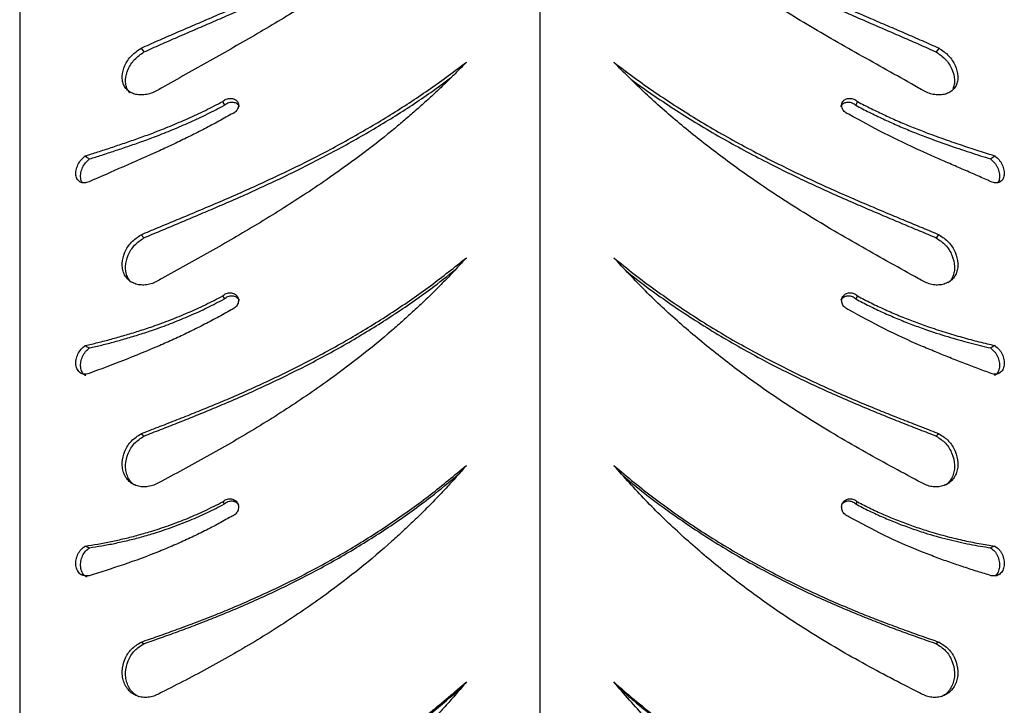
# Model space of a CAD drawing. Units: centimetres. Extents: x -80 to 160, y -6 to 434.
# Drawn here: x 33 to 46, y 314 to 323 of the extents above; entities that cross this region are included whole.
import ezdxf

# ---------------------------------------------------------------- set-up
doc = ezdxf.new("R2010")
doc.units = ezdxf.units.CM
doc.header["$LTSCALE"] = 2.54
doc.layers.get('0').update_dxf_attribs({"true_color": 0xff5454})

# ---------------------------------------------------------------- blocks, each defined once
blk = doc.blocks.new('0522')
at = {"color": 8, "linetype": 'Continuous', "lineweight": 25}
blk.add_line((481.426, 1136.908), (481.426, 1167.435), dxfattribs=at)
at = {"color": 7, "linetype": 'Continuous', "lineweight": 25}
for p, q in [((474.264, 1164.365), (474.264, 1128.462)), ((475.934, 1156.307), (475.974, 1156.255)), ((475.934, 1153.741), (475.974, 1153.698))]:
    blk.add_line(p, q, dxfattribs=at)
at = {"color": 7, "linetype": 'Continuous', "lineweight": 25, "flags": 128}
for points in [[(486.918, 1156.307), (486.899, 1156.281), (486.879, 1156.255)], [(477.058, 1155.573), (477.069, 1155.547), (477.081, 1155.521)], [(485.795, 1155.573), (485.783, 1155.547), (485.772, 1155.521)], [(475.166, 1154.825), (475.195, 1154.804), (475.225, 1154.783)], [(486.918, 1153.741), (486.899, 1153.719), (486.879, 1153.698)], [(477.058, 1152.899), (477.069, 1152.878), (477.081, 1152.858)], [(485.795, 1152.899), (485.783, 1152.878), (485.772, 1152.858)], [(475.166, 1152.215), (475.195, 1152.199), (475.225, 1152.183)], [(487.687, 1152.215), (487.657, 1152.199), (487.628, 1152.183)], [(475.934, 1151.003), (475.954, 1150.987), (475.974, 1150.971)], [(486.918, 1151.003), (486.899, 1150.987), (486.879, 1150.971)], [(477.058, 1150.066), (477.069, 1150.051), (477.081, 1150.037)], [(485.795, 1150.066), (485.783, 1150.051), (485.772, 1150.037)], [(475.166, 1149.458), (475.195, 1149.446), (475.225, 1149.434)], [(487.687, 1149.458), (487.657, 1149.446), (487.628, 1149.434)], [(475.934, 1148.136), (475.954, 1148.125), (475.974, 1148.114)], [(486.918, 1148.136), (486.899, 1148.125), (486.879, 1148.114)]]:
    blk.add_lwpolyline(points, dxfattribs=at)
at = {"color": 7, "linetype": 'Continuous', "lineweight": 25}
for points, knots in [([(475.934, 1156.307), (476.012, 1156.342), (476.167, 1156.411), (476.403, 1156.514), (476.64, 1156.615), (476.879, 1156.718), (477.236, 1156.872), (477.711, 1157.081), (478.292, 1157.354), (478.857, 1157.641), (479.401, 1157.943), (479.924, 1158.26), (480.249, 1158.485), (480.412, 1158.597)], [0, 0, 0, 0, 0.050035, 0.100002, 0.149746, 0.199646, 0.250034, 0.375022, 0.500014, 0.62501, 0.750006, 0.875003, 1, 1, 1, 1]), ([(480.412, 1158.597), (480.366, 1158.553), (480.275, 1158.468), (480.134, 1158.341), (479.991, 1158.215), (479.843, 1158.09), (479.693, 1157.967), (479.542, 1157.846), (479.298, 1157.658), (478.949, 1157.403), (478.541, 1157.126), (478.175, 1156.892), (477.859, 1156.697), (477.537, 1156.507), (477.21, 1156.319), (476.881, 1156.133), (476.55, 1155.948), (476.33, 1155.824), (476.22, 1155.762)], [0, 0, 0, 0, 0.040751, 0.080773, 0.120293, 0.161507, 0.201829, 0.240583, 0.280721, 0.390291, 0.500002, 0.572038, 0.64301, 0.714562, 0.786042, 0.857358, 0.928649, 1, 1, 1, 1]), ([(486.633, 1155.762), (486.505, 1155.834), (486.248, 1155.979), (485.861, 1156.195), (485.478, 1156.412), (485.1, 1156.633), (484.73, 1156.859), (484.307, 1157.129), (483.84, 1157.447), (483.342, 1157.817), (482.871, 1158.2), (482.585, 1158.464), (482.441, 1158.597)], [0, 0, 0, 0, 0.0832065, 0.1662947, 0.2500052, 0.3330647, 0.4161276, 0.5000224, 0.6250159, 0.7500102, 0.8750044, 1, 1, 1, 1]), ([(482.441, 1158.597), (482.535, 1158.532), (482.72, 1158.402), (483.011, 1158.213), (483.308, 1158.031), (483.612, 1157.854), (483.922, 1157.683), (484.24, 1157.517), (484.645, 1157.314), (485.142, 1157.081), (485.617, 1156.872), (485.974, 1156.718), (486.212, 1156.615), (486.449, 1156.514), (486.685, 1156.411), (486.841, 1156.342), (486.918, 1156.307)], [0, 0, 0, 0, 0.072185, 0.143974, 0.216239, 0.286575, 0.357696, 0.429248, 0.500026, 0.625008, 0.749987, 0.800368, 0.850265, 0.899992, 0.949922, 1, 1, 1, 1]), ([(475.974, 1156.255), (476.05, 1156.289), (476.203, 1156.358), (476.435, 1156.459), (476.669, 1156.56), (476.904, 1156.662), (477.258, 1156.815), (477.728, 1157.023), (478.305, 1157.295), (478.867, 1157.58), (479.407, 1157.882), (479.835, 1158.139), (480.071, 1158.3), (480.145, 1158.351)], [0, 0, 0, 0, 0.0531958, 0.1064462, 0.1595627, 0.2129307, 0.2668907, 0.4009759, 0.5353031, 0.6697891, 0.8043793, 0.9390397, 1, 1, 1, 1]), ([(482.744, 1158.323), (482.831, 1158.266), (483.015, 1158.145), (483.302, 1157.969), (483.605, 1157.793), (483.913, 1157.622), (484.229, 1157.457), (484.631, 1157.255), (485.125, 1157.023), (485.595, 1156.815), (485.949, 1156.662), (486.184, 1156.56), (486.417, 1156.459), (486.65, 1156.358), (486.802, 1156.289), (486.879, 1156.255)], [0, 0, 0, 0, 0.071526, 0.150217, 0.226788, 0.304189, 0.382025, 0.45898, 0.594742, 0.730259, 0.784794, 0.838733, 0.892404, 0.946186, 1, 1, 1, 1]), ([(476.22, 1155.762), (476.171, 1155.733), (476.098, 1155.69), (475.994, 1155.666), (475.917, 1155.662), (475.846, 1155.673), (475.784, 1155.699), (475.734, 1155.739), (475.699, 1155.792), (475.678, 1155.854), (475.672, 1155.946), (475.704, 1156.069), (475.795, 1156.211), (475.888, 1156.275), (475.934, 1156.307)], [0, 0, 0, 0, 0.124663, 0.1874243, 0.2500286, 0.3126988, 0.375347, 0.4380031, 0.5006545, 0.5633097, 0.6259642, 0.750658, 0.8752203, 1, 1, 1, 1]), ([(486.918, 1156.307), (486.965, 1156.275), (487.058, 1156.211), (487.148, 1156.069), (487.18, 1155.946), (487.175, 1155.854), (487.154, 1155.792), (487.119, 1155.739), (487.068, 1155.699), (487.006, 1155.673), (486.935, 1155.662), (486.859, 1155.666), (486.755, 1155.69), (486.682, 1155.733), (486.633, 1155.762)], [0, 0, 0, 0, 0.124661, 0.249466, 0.374165, 0.436821, 0.499471, 0.562124, 0.624774, 0.687422, 0.750079, 0.81266, 0.875146, 1, 1, 1, 1]), ([(475.78, 1155.693), (475.767, 1155.71), (475.742, 1155.743), (475.724, 1155.805), (475.718, 1155.896), (475.749, 1156.019), (475.838, 1156.159), (475.929, 1156.223), (475.974, 1156.255)], [0, 0, 0, 0, 0.108899, 0.221135, 0.33353, 0.556959, 0.778952, 1, 1, 1, 1]), ([(486.879, 1156.255), (486.924, 1156.223), (487.015, 1156.16), (487.104, 1156.019), (487.135, 1155.896), (487.13, 1155.805), (487.115, 1155.766), (487.108, 1155.747)], [0, 0, 0, 0, 0.249254, 0.500297, 0.752499, 0.879348, 1, 1, 1, 1]), ([(475.934, 1153.741), (476.012, 1153.773), (476.167, 1153.839), (476.403, 1153.936), (476.64, 1154.035), (476.879, 1154.135), (477.236, 1154.288), (477.711, 1154.5), (478.292, 1154.782), (478.857, 1155.084), (479.401, 1155.407), (479.924, 1155.748), (480.249, 1155.992), (480.412, 1156.114)], [0, 0, 0, 0, 0.050036, 0.100002, 0.149746, 0.199646, 0.250034, 0.375022, 0.500015, 0.62501, 0.750006, 0.875003, 1, 1, 1, 1]), ([(480.412, 1156.114), (480.366, 1156.067), (480.275, 1155.973), (480.134, 1155.836), (479.991, 1155.699), (479.843, 1155.563), (479.693, 1155.43), (479.542, 1155.3), (479.298, 1155.097), (478.949, 1154.825), (478.541, 1154.531), (478.175, 1154.286), (477.859, 1154.083), (477.537, 1153.886), (477.21, 1153.693), (476.881, 1153.505), (476.55, 1153.32), (476.33, 1153.199), (476.22, 1153.138)], [0, 0, 0, 0, 0.040751, 0.080773, 0.120293, 0.161507, 0.201828, 0.240583, 0.280721, 0.39029, 0.500002, 0.572038, 0.64301, 0.714562, 0.786042, 0.857358, 0.928648, 1, 1, 1, 1]), ([(486.633, 1153.138), (486.505, 1153.209), (486.248, 1153.351), (485.861, 1153.567), (485.478, 1153.789), (485.1, 1154.016), (484.73, 1154.251), (484.307, 1154.534), (483.84, 1154.872), (483.342, 1155.269), (482.871, 1155.682), (482.585, 1155.97), (482.441, 1156.114)], [0, 0, 0, 0, 0.083207, 0.166295, 0.250006, 0.333065, 0.416128, 0.500022, 0.625016, 0.75001, 0.875005, 1, 1, 1, 1]), ([(482.441, 1156.114), (482.535, 1156.044), (482.72, 1155.902), (483.011, 1155.698), (483.308, 1155.501), (483.612, 1155.312), (483.922, 1155.129), (484.24, 1154.954), (484.645, 1154.742), (485.142, 1154.5), (485.617, 1154.288), (485.974, 1154.135), (486.212, 1154.035), (486.449, 1153.936), (486.685, 1153.839), (486.841, 1153.773), (486.918, 1153.741)], [0, 0, 0, 0, 0.072185, 0.143974, 0.216238, 0.286575, 0.357695, 0.429248, 0.500025, 0.625007, 0.749986, 0.800368, 0.850264, 0.899992, 0.949922, 1, 1, 1, 1]), ([(475.974, 1153.698), (476.05, 1153.73), (476.203, 1153.795), (476.435, 1153.892), (476.669, 1153.99), (476.904, 1154.09), (477.258, 1154.242), (477.728, 1154.453), (478.305, 1154.734), (478.867, 1155.034), (479.407, 1155.355), (479.857, 1155.647), (480.114, 1155.839), (480.209, 1155.91)], [0, 0, 0, 0, 0.052267, 0.104588, 0.156777, 0.209214, 0.262231, 0.393977, 0.525959, 0.658097, 0.790338, 0.922648, 1, 1, 1, 1]), ([(482.682, 1155.878), (482.694, 1155.868), (482.8, 1155.789), (483.007, 1155.645), (483.302, 1155.449), (483.605, 1155.26), (483.913, 1155.079), (484.229, 1154.904), (484.631, 1154.693), (485.125, 1154.453), (485.595, 1154.242), (485.949, 1154.09), (486.184, 1153.99), (486.417, 1153.892), (486.65, 1153.795), (486.802, 1153.731), (486.879, 1153.698)], [0, 0, 0, 0, 0.010474, 0.087334, 0.164686, 0.239954, 0.316036, 0.392547, 0.468192, 0.601642, 0.734853, 0.788459, 0.841479, 0.894235, 0.947102, 1, 1, 1, 1]), ([(477.058, 1155.573), (477.065, 1155.58), (477.08, 1155.593), (477.108, 1155.606), (477.137, 1155.615), (477.167, 1155.618), (477.195, 1155.615), (477.222, 1155.606), (477.244, 1155.591), (477.261, 1155.572), (477.272, 1155.549), (477.277, 1155.524), (477.274, 1155.497), (477.265, 1155.472), (477.25, 1155.448), (477.229, 1155.427), (477.204, 1155.409), (477.185, 1155.402), (477.176, 1155.398)], [0, 0, 0, 0, 0.062659, 0.12501, 0.187509, 0.250008, 0.312511, 0.375002, 0.437506, 0.499992, 0.562491, 0.624987, 0.687472, 0.749982, 0.812479, 0.874989, 0.937375, 1, 1, 1, 1]), ([(485.677, 1155.398), (485.668, 1155.402), (485.649, 1155.409), (485.624, 1155.427), (485.603, 1155.448), (485.588, 1155.472), (485.579, 1155.497), (485.576, 1155.524), (485.581, 1155.549), (485.592, 1155.572), (485.609, 1155.591), (485.631, 1155.606), (485.657, 1155.615), (485.686, 1155.618), (485.716, 1155.615), (485.745, 1155.606), (485.773, 1155.593), (485.788, 1155.58), (485.795, 1155.573)], [0, 0, 0, 0, 0.062619, 0.12501, 0.187507, 0.25001, 0.312513, 0.375009, 0.437514, 0.500008, 0.562509, 0.624996, 0.687502, 0.749993, 0.812492, 0.874984, 0.937334, 1, 1, 1, 1]), ([(475.166, 1154.825), (475.223, 1154.843), (475.338, 1154.88), (475.521, 1154.939), (475.709, 1155.002), (475.9, 1155.068), (476.11, 1155.145), (476.338, 1155.235), (476.581, 1155.339), (476.822, 1155.45), (476.979, 1155.532), (477.058, 1155.573)], [0, 0, 0, 0, 0.099539, 0.199874, 0.299742, 0.399622, 0.500003, 0.624709, 0.749998, 0.874999, 1, 1, 1, 1]), ([(475.225, 1154.783), (475.281, 1154.801), (475.393, 1154.837), (475.57, 1154.894), (475.753, 1154.955), (475.941, 1155.021), (476.147, 1155.097), (476.371, 1155.186), (476.61, 1155.289), (476.848, 1155.4), (477.003, 1155.481), (477.081, 1155.521)], [0, 0, 0, 0, 0.098197, 0.197605, 0.296916, 0.396557, 0.496973, 0.622044, 0.747996, 0.8739, 1, 1, 1, 1]), ([(477.081, 1155.521), (477.089, 1155.528), (477.103, 1155.541), (477.131, 1155.555), (477.159, 1155.563), (477.189, 1155.566), (477.217, 1155.563), (477.243, 1155.554), (477.265, 1155.539), (477.281, 1155.522), (477.287, 1155.509), (477.289, 1155.503)], [0, 0, 0, 0, 0.114988, 0.229262, 0.343705, 0.45814, 0.572654, 0.687267, 0.802071, 0.916999, 1, 1, 1, 1]), ([(485.564, 1155.503), (485.566, 1155.509), (485.572, 1155.522), (485.588, 1155.539), (485.609, 1155.554), (485.636, 1155.563), (485.664, 1155.566), (485.694, 1155.563), (485.722, 1155.555), (485.749, 1155.541), (485.764, 1155.528), (485.772, 1155.521)], [0, 0, 0, 0, 0.082915, 0.19788, 0.312683, 0.427306, 0.541829, 0.65626, 0.77073, 0.884994, 1, 1, 1, 1]), ([(485.772, 1155.521), (485.834, 1155.489), (485.958, 1155.424), (486.147, 1155.333), (486.339, 1155.247), (486.53, 1155.166), (486.764, 1155.075), (487.037, 1154.976), (487.345, 1154.873), (487.533, 1154.813), (487.628, 1154.783)], [0, 0, 0, 0, 0.100526, 0.201784, 0.302554, 0.403136, 0.503147, 0.670049, 0.835464, 1, 1, 1, 1]), ([(485.795, 1155.573), (485.858, 1155.54), (485.983, 1155.475), (486.175, 1155.383), (486.369, 1155.296), (486.564, 1155.215), (486.775, 1155.133), (487.001, 1155.051), (487.239, 1154.97), (487.47, 1154.894), (487.615, 1154.848), (487.687, 1154.825)], [0, 0, 0, 0, 0.09962, 0.200085, 0.300212, 0.400314, 0.500049, 0.625432, 0.750037, 0.875023, 1, 1, 1, 1]), ([(477.176, 1155.398), (477.111, 1155.362), (476.982, 1155.289), (476.785, 1155.185), (476.586, 1155.085), (476.387, 1154.988), (476.087, 1154.849), (475.685, 1154.674), (475.374, 1154.537), (475.218, 1154.469)], [0, 0, 0, 0, 0.099786, 0.200177, 0.300398, 0.400596, 0.500247, 0.750181, 1, 1, 1, 1]), ([(487.635, 1154.469), (487.574, 1154.496), (487.452, 1154.551), (487.26, 1154.634), (487.065, 1154.718), (486.867, 1154.805), (486.567, 1154.94), (486.164, 1155.13), (485.84, 1155.309), (485.677, 1155.398)], [0, 0, 0, 0, 0.099722, 0.199981, 0.299746, 0.399645, 0.500112, 0.750044, 1, 1, 1, 1]), ([(475.218, 1154.469), (475.196, 1154.463), (475.164, 1154.453), (475.124, 1154.455), (475.089, 1154.467), (475.055, 1154.499), (475.035, 1154.558), (475.038, 1154.63), (475.063, 1154.705), (475.106, 1154.775), (475.146, 1154.808), (475.166, 1154.825)], [0, 0, 0, 0, 0.125258, 0.187204, 0.249914, 0.375612, 0.500323, 0.625353, 0.750241, 0.875688, 1, 1, 1, 1]), ([(487.687, 1154.825), (487.677, 1154.818), (487.657, 1154.804), (487.638, 1154.79), (487.628, 1154.783)], [0, 0, 0, 0, 0.49999, 1, 1, 1, 1]), ([(487.687, 1154.825), (487.707, 1154.808), (487.736, 1154.782), (487.769, 1154.739), (487.794, 1154.692), (487.814, 1154.629), (487.818, 1154.558), (487.798, 1154.499), (487.757, 1154.462), (487.7, 1154.448), (487.656, 1154.462), (487.635, 1154.469)], [0, 0, 0, 0, 0.125257, 0.187091, 0.249803, 0.375584, 0.500305, 0.625339, 0.750237, 0.875661, 1, 1, 1, 1]), ([(475.13, 1154.456), (475.127, 1154.458), (475.111, 1154.473), (475.101, 1154.52), (475.102, 1154.59), (475.127, 1154.665), (475.167, 1154.734), (475.206, 1154.767), (475.225, 1154.783)], [0, 0, 0, 0, 0.039533, 0.232645, 0.426878, 0.619896, 0.811795, 1, 1, 1, 1]), ([(487.628, 1154.783), (487.647, 1154.767), (487.675, 1154.741), (487.706, 1154.699), (487.731, 1154.653), (487.75, 1154.59), (487.752, 1154.52), (487.743, 1154.474), (487.728, 1154.461), (487.727, 1154.46)], [0, 0, 0, 0, 0.19363, 0.289803, 0.387965, 0.58642, 0.784166, 0.981768, 1, 1, 1, 1]), ([(476.22, 1153.138), (476.171, 1153.11), (476.098, 1153.067), (475.994, 1153.048), (475.917, 1153.048), (475.846, 1153.065), (475.784, 1153.097), (475.734, 1153.144), (475.699, 1153.203), (475.678, 1153.271), (475.672, 1153.37), (475.704, 1153.501), (475.795, 1153.646), (475.888, 1153.709), (475.934, 1153.741)], [0, 0, 0, 0, 0.124663, 0.187424, 0.25003, 0.312697, 0.375347, 0.438003, 0.500655, 0.563309, 0.625962, 0.750657, 0.875225, 1, 1, 1, 1]), ([(486.918, 1153.741), (486.965, 1153.709), (487.058, 1153.647), (487.148, 1153.501), (487.18, 1153.37), (487.175, 1153.271), (487.154, 1153.203), (487.119, 1153.143), (487.068, 1153.097), (487.006, 1153.065), (486.935, 1153.048), (486.859, 1153.048), (486.755, 1153.068), (486.682, 1153.11), (486.633, 1153.138)], [0, 0, 0, 0, 0.124658, 0.249463, 0.374163, 0.436817, 0.499472, 0.562123, 0.624774, 0.687422, 0.75008, 0.812661, 0.875146, 1, 1, 1, 1]), ([(475.808, 1153.08), (475.799, 1153.088), (475.772, 1153.111), (475.744, 1153.164), (475.723, 1153.231), (475.718, 1153.33), (475.749, 1153.46), (475.838, 1153.604), (475.929, 1153.667), (475.974, 1153.698)], [0, 0, 0, 0, 0.059511, 0.164459, 0.269697, 0.375082, 0.584586, 0.792728, 1, 1, 1, 1]), ([(486.879, 1153.698), (486.924, 1153.667), (487.016, 1153.605), (487.104, 1153.46), (487.135, 1153.33), (487.129, 1153.231), (487.109, 1153.164), (487.081, 1153.111), (487.054, 1153.088), (487.045, 1153.08)], [0, 0, 0, 0, 0.207044, 0.41557, 0.625059, 0.730427, 0.835652, 0.940578, 1, 1, 1, 1]), ([(475.934, 1151.003), (476.012, 1151.033), (476.167, 1151.093), (476.403, 1151.185), (476.64, 1151.279), (476.879, 1151.375), (477.236, 1151.525), (477.711, 1151.736), (478.292, 1152.024), (478.857, 1152.336), (479.401, 1152.673), (479.924, 1153.034), (480.249, 1153.294), (480.412, 1153.425)], [0, 0, 0, 0, 0.050035, 0.100002, 0.149746, 0.199646, 0.250034, 0.375022, 0.500015, 0.62501, 0.750006, 0.875004, 1, 1, 1, 1]), ([(480.412, 1153.425), (480.366, 1153.374), (480.275, 1153.274), (480.134, 1153.127), (479.991, 1152.981), (479.843, 1152.837), (479.693, 1152.696), (479.542, 1152.559), (479.298, 1152.345), (478.949, 1152.059), (478.541, 1151.753), (478.175, 1151.499), (477.859, 1151.291), (477.537, 1151.091), (477.21, 1150.897), (476.881, 1150.71), (476.55, 1150.528), (476.33, 1150.411), (476.22, 1150.352)], [0, 0, 0, 0, 0.040751, 0.080773, 0.120294, 0.161507, 0.201829, 0.240583, 0.280721, 0.39029, 0.500002, 0.572038, 0.64301, 0.714562, 0.786042, 0.857358, 0.928649, 1, 1, 1, 1]), ([(486.633, 1150.352), (486.505, 1150.42), (486.248, 1150.557), (485.861, 1150.771), (485.478, 1150.993), (485.1, 1151.223), (484.73, 1151.464), (484.307, 1151.756), (483.84, 1152.108), (483.342, 1152.525), (482.871, 1152.963), (482.585, 1153.271), (482.441, 1153.425)], [0, 0, 0, 0, 0.083206, 0.166295, 0.250005, 0.333065, 0.416128, 0.500022, 0.625016, 0.75001, 0.875004, 1, 1, 1, 1]), ([(482.441, 1153.425), (482.535, 1153.349), (482.72, 1153.198), (483.011, 1152.981), (483.308, 1152.773), (483.612, 1152.574), (483.922, 1152.383), (484.24, 1152.201), (484.645, 1151.982), (485.142, 1151.736), (485.617, 1151.525), (485.974, 1151.375), (486.212, 1151.279), (486.449, 1151.185), (486.685, 1151.093), (486.841, 1151.033), (486.918, 1151.003)], [0, 0, 0, 0, 0.072185, 0.143974, 0.216239, 0.286575, 0.357696, 0.429248, 0.500026, 0.625007, 0.749987, 0.800368, 0.850265, 0.899993, 0.949922, 1, 1, 1, 1]), ([(475.974, 1150.971), (476.05, 1151.001), (476.203, 1151.06), (476.435, 1151.151), (476.669, 1151.244), (476.904, 1151.341), (477.258, 1151.49), (477.728, 1151.7), (478.305, 1151.986), (478.867, 1152.296), (479.408, 1152.633), (479.876, 1152.955), (480.152, 1153.174), (480.265, 1153.265)], [0, 0, 0, 0, 0.0515, 0.103052, 0.154476, 0.206142, 0.258383, 0.388193, 0.518239, 0.648438, 0.778737, 0.909105, 1, 1, 1, 1]), ([(482.624, 1153.233), (482.656, 1153.207), (482.78, 1153.107), (483.007, 1152.939), (483.302, 1152.732), (483.605, 1152.534), (483.913, 1152.344), (484.229, 1152.162), (484.631, 1151.944), (485.125, 1151.7), (485.595, 1151.49), (485.949, 1151.341), (486.184, 1151.244), (486.417, 1151.151), (486.65, 1151.06), (486.802, 1151.001), (486.879, 1150.971)], [0, 0, 0, 0, 0.025998, 0.101652, 0.17779, 0.251877, 0.326766, 0.402076, 0.476535, 0.607891, 0.739012, 0.791777, 0.843966, 0.895895, 0.947932, 1, 1, 1, 1]), ([(477.058, 1152.899), (477.065, 1152.906), (477.08, 1152.919), (477.108, 1152.933), (477.137, 1152.941), (477.167, 1152.943), (477.195, 1152.939), (477.222, 1152.928), (477.244, 1152.912), (477.261, 1152.891), (477.272, 1152.866), (477.277, 1152.839), (477.274, 1152.811), (477.265, 1152.784), (477.25, 1152.758), (477.229, 1152.737), (477.204, 1152.719), (477.185, 1152.712), (477.176, 1152.708)], [0, 0, 0, 0, 0.062663, 0.125016, 0.187511, 0.25001, 0.312511, 0.375004, 0.437511, 0.499993, 0.562492, 0.624981, 0.687471, 0.749974, 0.81248, 0.874984, 0.937374, 1, 1, 1, 1]), ([(477.081, 1152.858), (477.089, 1152.865), (477.103, 1152.878), (477.131, 1152.892), (477.159, 1152.9), (477.189, 1152.902), (477.217, 1152.898), (477.243, 1152.887), (477.265, 1152.871), (477.279, 1152.855), (477.284, 1152.845), (477.284, 1152.842)], [0, 0, 0, 0, 0.1211885, 0.2416212, 0.3622398, 0.4828476, 0.6035317, 0.724329, 0.8453247, 0.9664398, 1, 1, 1, 1]), ([(485.568, 1152.842), (485.569, 1152.845), (485.574, 1152.855), (485.588, 1152.871), (485.609, 1152.887), (485.636, 1152.898), (485.664, 1152.902), (485.694, 1152.9), (485.722, 1152.892), (485.749, 1152.878), (485.764, 1152.865), (485.772, 1152.858)], [0, 0, 0, 0, 0.033457, 0.154619, 0.275609, 0.396418, 0.517114, 0.637722, 0.758363, 0.878775, 1, 1, 1, 1]), ([(485.677, 1152.708), (485.668, 1152.712), (485.649, 1152.719), (485.624, 1152.737), (485.603, 1152.758), (485.588, 1152.784), (485.579, 1152.811), (485.576, 1152.839), (485.581, 1152.866), (485.592, 1152.891), (485.609, 1152.912), (485.631, 1152.928), (485.657, 1152.939), (485.686, 1152.943), (485.716, 1152.941), (485.745, 1152.933), (485.773, 1152.919), (485.788, 1152.906), (485.795, 1152.899)], [0, 0, 0, 0, 0.06262, 0.125014, 0.187506, 0.250018, 0.312511, 0.375014, 0.437514, 0.500006, 0.5625, 0.624992, 0.687501, 0.74999, 0.812489, 0.874977, 0.93733, 1, 1, 1, 1]), ([(475.166, 1152.215), (475.223, 1152.229), (475.338, 1152.256), (475.521, 1152.304), (475.709, 1152.356), (475.9, 1152.414), (476.11, 1152.484), (476.338, 1152.567), (476.581, 1152.667), (476.822, 1152.776), (476.979, 1152.858), (477.058, 1152.899)], [0, 0, 0, 0, 0.099539, 0.199874, 0.299743, 0.399622, 0.500003, 0.624709, 0.749999, 0.874999, 1, 1, 1, 1]), ([(475.225, 1152.183), (475.281, 1152.196), (475.393, 1152.222), (475.57, 1152.268), (475.753, 1152.32), (475.941, 1152.377), (476.147, 1152.446), (476.371, 1152.529), (476.61, 1152.627), (476.848, 1152.736), (477.003, 1152.817), (477.081, 1152.858)], [0, 0, 0, 0, 0.0981979, 0.1976051, 0.2969168, 0.3965578, 0.4969738, 0.6220439, 0.7479962, 0.8739002, 1, 1, 1, 1]), ([(485.772, 1152.858), (485.834, 1152.825), (485.958, 1152.76), (486.147, 1152.67), (486.339, 1152.587), (486.53, 1152.511), (486.764, 1152.425), (487.037, 1152.337), (487.345, 1152.25), (487.533, 1152.205), (487.628, 1152.183)], [0, 0, 0, 0, 0.100525, 0.201782, 0.302554, 0.403135, 0.503146, 0.670048, 0.835463, 1, 1, 1, 1]), ([(485.795, 1152.899), (485.858, 1152.866), (485.983, 1152.8), (486.175, 1152.71), (486.369, 1152.626), (486.564, 1152.549), (486.775, 1152.473), (487.001, 1152.399), (487.239, 1152.329), (487.47, 1152.267), (487.615, 1152.233), (487.687, 1152.215)], [0, 0, 0, 0, 0.0996196, 0.200085, 0.300212, 0.4003143, 0.5000489, 0.6254315, 0.750037, 0.8750234, 1, 1, 1, 1]), ([(477.176, 1152.708), (477.111, 1152.671), (476.982, 1152.598), (476.785, 1152.495), (476.586, 1152.396), (476.387, 1152.302), (476.087, 1152.169), (475.685, 1152.007), (475.374, 1151.89), (475.218, 1151.831)], [0, 0, 0, 0, 0.099786, 0.200177, 0.300397, 0.400596, 0.500247, 0.750182, 1, 1, 1, 1]), ([(487.635, 1151.831), (487.574, 1151.854), (487.452, 1151.9), (487.26, 1151.973), (487.065, 1152.049), (486.867, 1152.129), (486.567, 1152.256), (486.164, 1152.439), (485.84, 1152.618), (485.677, 1152.708)], [0, 0, 0, 0, 0.099721, 0.199981, 0.299746, 0.399645, 0.500113, 0.750044, 1, 1, 1, 1]), ([(475.218, 1151.831), (475.196, 1151.826), (475.164, 1151.82), (475.124, 1151.826), (475.089, 1151.843), (475.055, 1151.881), (475.035, 1151.946), (475.038, 1152.022), (475.063, 1152.098), (475.106, 1152.169), (475.146, 1152.2), (475.166, 1152.215)], [0, 0, 0, 0, 0.125258, 0.187207, 0.249918, 0.375614, 0.500325, 0.625355, 0.750242, 0.875688, 1, 1, 1, 1]), ([(475.173, 1151.802), (475.169, 1151.804), (475.147, 1151.815), (475.119, 1151.851), (475.1, 1151.915), (475.103, 1151.991), (475.127, 1152.067), (475.167, 1152.137), (475.206, 1152.167), (475.225, 1152.183)], [0, 0, 0, 0, 0.03995, 0.200335, 0.361115, 0.522835, 0.683542, 0.843311, 1, 1, 1, 1]), ([(487.628, 1152.183), (487.647, 1152.167), (487.675, 1152.143), (487.706, 1152.102), (487.731, 1152.055), (487.75, 1151.991), (487.753, 1151.915), (487.734, 1151.852), (487.707, 1151.813), (487.683, 1151.806), (487.679, 1151.804)], [0, 0, 0, 0, 0.1578477, 0.2362425, 0.3162695, 0.4780477, 0.6392469, 0.8003318, 0.9595562, 1, 1, 1, 1]), ([(487.687, 1152.215), (487.707, 1152.199), (487.736, 1152.175), (487.769, 1152.133), (487.794, 1152.086), (487.814, 1152.021), (487.818, 1151.945), (487.798, 1151.88), (487.757, 1151.836), (487.7, 1151.815), (487.656, 1151.826), (487.635, 1151.831)], [0, 0, 0, 0, 0.125257, 0.187093, 0.249797, 0.37559, 0.500302, 0.625339, 0.750234, 0.875662, 1, 1, 1, 1]), ([(476.22, 1150.352), (476.171, 1150.325), (476.098, 1150.284), (475.994, 1150.27), (475.917, 1150.274), (475.846, 1150.295), (475.784, 1150.333), (475.734, 1150.386), (475.699, 1150.451), (475.678, 1150.524), (475.672, 1150.629), (475.704, 1150.764), (475.795, 1150.912), (475.888, 1150.973), (475.934, 1151.003)], [0, 0, 0, 0, 0.124664, 0.187425, 0.25003, 0.312698, 0.375349, 0.438002, 0.500657, 0.563307, 0.625964, 0.750656, 0.875222, 1, 1, 1, 1]), ([(475.849, 1150.294), (475.842, 1150.298), (475.815, 1150.314), (475.779, 1150.357), (475.743, 1150.421), (475.724, 1150.495), (475.718, 1150.599), (475.749, 1150.733), (475.838, 1150.88), (475.929, 1150.941), (475.974, 1150.971)], [0, 0, 0, 0, 0.031942, 0.128797, 0.226009, 0.323498, 0.421122, 0.615186, 0.807999, 1, 1, 1, 1]), ([(486.918, 1151.003), (486.965, 1150.973), (487.058, 1150.912), (487.148, 1150.764), (487.18, 1150.629), (487.175, 1150.524), (487.154, 1150.451), (487.119, 1150.386), (487.068, 1150.333), (487.006, 1150.295), (486.935, 1150.274), (486.859, 1150.269), (486.755, 1150.284), (486.682, 1150.325), (486.633, 1150.352)], [0, 0, 0, 0, 0.1246599, 0.2494667, 0.374166, 0.4368193, 0.4994718, 0.5621208, 0.6247724, 0.6874222, 0.7500773, 0.8126593, 0.8751447, 1, 1, 1, 1]), ([(486.879, 1150.971), (486.924, 1150.941), (487.016, 1150.88), (487.104, 1150.733), (487.135, 1150.599), (487.129, 1150.495), (487.11, 1150.421), (487.074, 1150.357), (487.038, 1150.314), (487.011, 1150.298), (487.004, 1150.294)], [0, 0, 0, 0, 0.191799, 0.384971, 0.579041, 0.676654, 0.774137, 0.871334, 0.968179, 1, 1, 1, 1]), ([(475.934, 1148.136), (476.012, 1148.163), (476.167, 1148.216), (476.403, 1148.301), (476.64, 1148.389), (476.879, 1148.48), (477.236, 1148.625), (477.711, 1148.832), (478.292, 1149.12), (478.857, 1149.437), (479.401, 1149.785), (479.924, 1150.159), (480.249, 1150.432), (480.412, 1150.568)], [0, 0, 0, 0, 0.050036, 0.100002, 0.149746, 0.199646, 0.250034, 0.375022, 0.500015, 0.62501, 0.750006, 0.875004, 1, 1, 1, 1]), ([(480.412, 1150.568), (480.366, 1150.515), (480.275, 1150.41), (480.134, 1150.256), (479.991, 1150.104), (479.843, 1149.954), (479.693, 1149.807), (479.542, 1149.664), (479.298, 1149.442), (478.949, 1149.147), (478.541, 1148.834), (478.175, 1148.576), (477.859, 1148.366), (477.537, 1148.165), (477.21, 1147.973), (476.881, 1147.789), (476.55, 1147.613), (476.33, 1147.502), (476.22, 1147.446)], [0, 0, 0, 0, 0.040751, 0.080772, 0.120293, 0.161507, 0.201828, 0.240583, 0.280721, 0.39029, 0.500002, 0.572038, 0.64301, 0.714562, 0.786042, 0.857358, 0.928649, 1, 1, 1, 1]), ([(486.633, 1147.446), (486.505, 1147.511), (486.248, 1147.641), (485.861, 1147.849), (485.478, 1148.067), (485.1, 1148.297), (484.73, 1148.54), (484.307, 1148.837), (483.84, 1149.197), (483.342, 1149.629), (482.871, 1150.084), (482.585, 1150.407), (482.441, 1150.568)], [0, 0, 0, 0, 0.083206, 0.166295, 0.250005, 0.333065, 0.416128, 0.500022, 0.625016, 0.750011, 0.875005, 1, 1, 1, 1]), ([(482.441, 1150.568), (482.535, 1150.489), (482.72, 1150.331), (483.011, 1150.104), (483.308, 1149.888), (483.612, 1149.682), (483.922, 1149.487), (484.24, 1149.3), (484.645, 1149.078), (485.142, 1148.832), (485.617, 1148.625), (485.974, 1148.48), (486.212, 1148.389), (486.449, 1148.301), (486.685, 1148.216), (486.841, 1148.163), (486.918, 1148.136)], [0, 0, 0, 0, 0.0721845, 0.1439739, 0.2162383, 0.2865748, 0.3576956, 0.4292477, 0.500025, 0.6250072, 0.7499867, 0.800368, 0.8502644, 0.8999927, 0.949922, 1, 1, 1, 1]), ([(475.974, 1148.114), (476.05, 1148.141), (476.203, 1148.195), (476.435, 1148.278), (476.669, 1148.366), (476.904, 1148.457), (477.258, 1148.601), (477.728, 1148.807), (478.305, 1149.094), (478.867, 1149.41), (479.408, 1149.756), (479.892, 1150.101), (480.181, 1150.343), (480.308, 1150.45)], [0, 0, 0, 0, 0.0509117, 0.1018752, 0.1527107, 0.203787, 0.2554298, 0.3837575, 0.5123167, 0.6410277, 0.7698386, 0.8987164, 1, 1, 1, 1]), ([(482.572, 1150.425), (482.621, 1150.383), (482.762, 1150.263), (483.007, 1150.074), (483.302, 1149.859), (483.605, 1149.654), (483.913, 1149.459), (484.229, 1149.273), (484.631, 1149.052), (485.125, 1148.807), (485.595, 1148.601), (485.949, 1148.457), (486.184, 1148.366), (486.417, 1148.278), (486.65, 1148.195), (486.802, 1148.141), (486.879, 1148.114)], [0, 0, 0, 0, 0.0395079, 0.1141128, 0.1891947, 0.2622535, 0.3361038, 0.4103699, 0.4837952, 0.6133299, 0.742632, 0.7946651, 0.84613, 0.8973385, 0.9486542, 1, 1, 1, 1]), ([(475.166, 1149.458), (475.223, 1149.466), (475.338, 1149.484), (475.521, 1149.519), (475.709, 1149.56), (475.9, 1149.609), (476.11, 1149.671), (476.338, 1149.747), (476.581, 1149.84), (476.822, 1149.946), (476.979, 1150.026), (477.058, 1150.066)], [0, 0, 0, 0, 0.099539, 0.199874, 0.299742, 0.399622, 0.500003, 0.624709, 0.749998, 0.874999, 1, 1, 1, 1]), ([(477.058, 1150.066), (477.065, 1150.073), (477.08, 1150.087), (477.108, 1150.101), (477.137, 1150.108), (477.167, 1150.11), (477.195, 1150.104), (477.222, 1150.092), (477.244, 1150.074), (477.261, 1150.051), (477.272, 1150.025), (477.277, 1149.997), (477.274, 1149.967), (477.265, 1149.939), (477.25, 1149.913), (477.229, 1149.891), (477.204, 1149.873), (477.185, 1149.866), (477.176, 1149.862)], [0, 0, 0, 0, 0.062666, 0.125017, 0.187515, 0.250013, 0.312516, 0.375004, 0.437506, 0.499996, 0.562494, 0.624991, 0.687479, 0.749979, 0.812476, 0.87498, 0.937376, 1, 1, 1, 1]), ([(477.081, 1150.037), (477.089, 1150.043), (477.103, 1150.057), (477.131, 1150.071), (477.159, 1150.078), (477.189, 1150.08), (477.217, 1150.074), (477.243, 1150.062), (477.263, 1150.047), (477.271, 1150.035), (477.275, 1150.03)], [0, 0, 0, 0, 0.132091, 0.263366, 0.394837, 0.526295, 0.657843, 0.789512, 0.921379, 1, 1, 1, 1]), ([(485.677, 1149.862), (485.668, 1149.866), (485.649, 1149.873), (485.624, 1149.891), (485.603, 1149.913), (485.588, 1149.939), (485.579, 1149.967), (485.576, 1149.997), (485.581, 1150.025), (485.592, 1150.051), (485.609, 1150.074), (485.631, 1150.092), (485.657, 1150.104), (485.686, 1150.11), (485.716, 1150.108), (485.745, 1150.101), (485.773, 1150.087), (485.788, 1150.073), (485.795, 1150.066)], [0, 0, 0, 0, 0.062618, 0.125019, 0.18751, 0.250012, 0.312503, 0.375004, 0.437512, 0.500004, 0.562504, 0.624993, 0.687497, 0.749987, 0.812485, 0.874977, 0.937326, 1, 1, 1, 1]), ([(485.578, 1150.03), (485.581, 1150.035), (485.59, 1150.047), (485.61, 1150.062), (485.635, 1150.074), (485.664, 1150.08), (485.694, 1150.078), (485.722, 1150.071), (485.749, 1150.057), (485.764, 1150.043), (485.772, 1150.037)], [0, 0, 0, 0, 0.078494, 0.210358, 0.342058, 0.473625, 0.605092, 0.736597, 0.86786, 1, 1, 1, 1]), ([(485.795, 1150.066), (485.858, 1150.034), (485.983, 1149.969), (486.175, 1149.882), (486.369, 1149.802), (486.564, 1149.73), (486.775, 1149.661), (487.001, 1149.596), (487.239, 1149.538), (487.47, 1149.491), (487.615, 1149.469), (487.687, 1149.458)], [0, 0, 0, 0, 0.09962, 0.200085, 0.300211, 0.400313, 0.500049, 0.625431, 0.750037, 0.875023, 1, 1, 1, 1]), ([(475.225, 1149.434), (475.281, 1149.443), (475.393, 1149.46), (475.57, 1149.494), (475.753, 1149.534), (475.941, 1149.583), (476.147, 1149.643), (476.371, 1149.719), (476.61, 1149.812), (476.848, 1149.916), (477.003, 1149.996), (477.081, 1150.037)], [0, 0, 0, 0, 0.098198, 0.197605, 0.296917, 0.396558, 0.496974, 0.622045, 0.747997, 0.8739, 1, 1, 1, 1]), ([(485.772, 1150.037), (485.834, 1150.004), (485.958, 1149.94), (486.147, 1149.853), (486.339, 1149.774), (486.53, 1149.702), (486.764, 1149.625), (487.037, 1149.548), (487.345, 1149.479), (487.533, 1149.449), (487.628, 1149.434)], [0, 0, 0, 0, 0.100526, 0.201783, 0.302554, 0.403134, 0.503146, 0.670048, 0.835463, 1, 1, 1, 1]), ([(477.176, 1149.862), (477.111, 1149.826), (476.982, 1149.753), (476.785, 1149.652), (476.586, 1149.556), (476.387, 1149.467), (476.087, 1149.342), (475.685, 1149.194), (475.374, 1149.098), (475.218, 1149.05)], [0, 0, 0, 0, 0.099786, 0.200178, 0.300398, 0.400596, 0.500247, 0.750182, 1, 1, 1, 1]), ([(487.635, 1149.05), (487.574, 1149.069), (487.452, 1149.106), (487.26, 1149.168), (487.065, 1149.234), (486.867, 1149.306), (486.567, 1149.422), (486.164, 1149.596), (485.84, 1149.774), (485.677, 1149.862)], [0, 0, 0, 0, 0.099722, 0.199981, 0.299747, 0.399645, 0.500112, 0.750044, 1, 1, 1, 1]), ([(475.218, 1149.05), (475.196, 1149.048), (475.164, 1149.044), (475.124, 1149.054), (475.089, 1149.076), (475.055, 1149.119), (475.035, 1149.189), (475.038, 1149.269), (475.063, 1149.346), (475.106, 1149.415), (475.146, 1149.444), (475.166, 1149.458)], [0, 0, 0, 0, 0.125258, 0.187206, 0.249915, 0.375612, 0.500324, 0.625352, 0.750239, 0.875688, 1, 1, 1, 1]), ([(475.192, 1149.032), (475.19, 1149.033), (475.178, 1149.036), (475.151, 1149.055), (475.118, 1149.098), (475.1, 1149.168), (475.103, 1149.247), (475.127, 1149.323), (475.167, 1149.392), (475.206, 1149.42), (475.225, 1149.434)], [0, 0, 0, 0, 0.016467, 0.091498, 0.243275, 0.395413, 0.54846, 0.700529, 0.851723, 1, 1, 1, 1]), ([(487.628, 1149.434), (487.647, 1149.42), (487.675, 1149.398), (487.706, 1149.358), (487.731, 1149.311), (487.75, 1149.246), (487.753, 1149.167), (487.734, 1149.099), (487.709, 1149.057), (487.688, 1149.048), (487.686, 1149.048)], [0, 0, 0, 0, 0.161587, 0.24183, 0.323752, 0.489366, 0.654393, 0.819291, 0.982284, 1, 1, 1, 1]), ([(487.687, 1149.458), (487.707, 1149.443), (487.736, 1149.421), (487.769, 1149.38), (487.794, 1149.333), (487.814, 1149.268), (487.818, 1149.189), (487.798, 1149.119), (487.757, 1149.068), (487.7, 1149.041), (487.656, 1149.047), (487.635, 1149.05)], [0, 0, 0, 0, 0.125257, 0.187098, 0.249798, 0.375593, 0.500303, 0.625339, 0.750238, 0.875661, 1, 1, 1, 1]), ([(476.22, 1147.446), (476.171, 1147.42), (476.098, 1147.381), (475.994, 1147.373), (475.917, 1147.381), (475.846, 1147.408), (475.784, 1147.45), (475.734, 1147.508), (475.699, 1147.577), (475.678, 1147.655), (475.672, 1147.764), (475.704, 1147.902), (475.795, 1148.049), (475.888, 1148.107), (475.934, 1148.136)], [0, 0, 0, 0, 0.1246625, 0.1874243, 0.25003, 0.3126979, 0.3753467, 0.4380041, 0.5006582, 0.5633104, 0.625966, 0.7506562, 0.8752232, 1, 1, 1, 1]), ([(475.908, 1147.385), (475.902, 1147.387), (475.872, 1147.397), (475.827, 1147.433), (475.778, 1147.489), (475.743, 1147.559), (475.724, 1147.636), (475.718, 1147.744), (475.749, 1147.882), (475.838, 1148.028), (475.929, 1148.086), (475.974, 1148.114)], [0, 0, 0, 0, 0.024182, 0.112636, 0.201419, 0.290525, 0.37989, 0.469374, 0.647265, 0.824006, 1, 1, 1, 1]), ([(486.918, 1148.136), (486.965, 1148.107), (487.058, 1148.049), (487.148, 1147.902), (487.18, 1147.764), (487.175, 1147.655), (487.154, 1147.577), (487.119, 1147.508), (487.068, 1147.45), (487.006, 1147.408), (486.935, 1147.381), (486.859, 1147.372), (486.755, 1147.382), (486.682, 1147.42), (486.633, 1147.446)], [0, 0, 0, 0, 0.124659, 0.249463, 0.374167, 0.436818, 0.49947, 0.562123, 0.624772, 0.687422, 0.750078, 0.81266, 0.875145, 1, 1, 1, 1]), ([(486.879, 1148.114), (486.924, 1148.086), (487.016, 1148.028), (487.104, 1147.882), (487.135, 1147.744), (487.129, 1147.636), (487.11, 1147.559), (487.075, 1147.489), (487.025, 1147.433), (486.981, 1147.397), (486.951, 1147.387), (486.945, 1147.385)], [0, 0, 0, 0, 0.175794, 0.352854, 0.530727, 0.620198, 0.709542, 0.798636, 0.887398, 0.975839, 1, 1, 1, 1]), ([(475.934, 1145.183), (476.012, 1145.206), (476.167, 1145.253), (476.403, 1145.328), (476.64, 1145.409), (476.879, 1145.494), (477.236, 1145.631), (477.711, 1145.831), (478.292, 1146.115), (478.857, 1146.433), (479.401, 1146.785), (479.924, 1147.168), (480.249, 1147.448), (480.412, 1147.589)], [0, 0, 0, 0, 0.0500356, 0.1000022, 0.1497459, 0.1996462, 0.2500339, 0.3750218, 0.5000148, 0.6250101, 0.7500059, 0.8750033, 1, 1, 1, 1]), ([(475.974, 1145.172), (476.05, 1145.196), (476.203, 1145.242), (476.435, 1145.318), (476.669, 1145.398), (476.904, 1145.483), (477.258, 1145.619), (477.728, 1145.818), (478.305, 1146.101), (478.867, 1146.418), (479.408, 1146.768), (479.905, 1147.131), (480.207, 1147.392), (480.347, 1147.512)], [0, 0, 0, 0, 0.0504, 0.100852, 0.151176, 0.201739, 0.252863, 0.379902, 0.507169, 0.634587, 0.762103, 0.889686, 1, 1, 1, 1]), ([(480.412, 1147.589), (480.366, 1147.534), (480.275, 1147.426), (480.134, 1147.267), (479.991, 1147.111), (479.843, 1146.957), (479.693, 1146.807), (479.542, 1146.66), (479.298, 1146.434), (478.949, 1146.134), (478.541, 1145.819), (478.175, 1145.56), (477.859, 1145.351), (477.537, 1145.153), (477.21, 1144.965), (476.881, 1144.788), (476.55, 1144.62), (476.33, 1144.517), (476.22, 1144.465)], [0, 0, 0, 0, 0.040751, 0.080773, 0.120293, 0.161507, 0.201828, 0.240583, 0.280722, 0.390291, 0.500002, 0.572038, 0.64301, 0.714562, 0.786042, 0.857358, 0.928649, 1, 1, 1, 1]), ([(486.633, 1144.465), (486.505, 1144.526), (486.248, 1144.647), (485.861, 1144.846), (485.478, 1145.058), (485.1, 1145.283), (484.73, 1145.524), (484.307, 1145.821), (483.84, 1146.185), (483.342, 1146.624), (482.871, 1147.09), (482.585, 1147.422), (482.441, 1147.589)], [0, 0, 0, 0, 0.083206, 0.166295, 0.250005, 0.333065, 0.416128, 0.500022, 0.625016, 0.75001, 0.875005, 1, 1, 1, 1]), ([(482.441, 1147.589), (482.535, 1147.507), (482.72, 1147.344), (483.011, 1147.112), (483.308, 1146.891), (483.612, 1146.682), (483.922, 1146.483), (484.24, 1146.295), (484.645, 1146.074), (485.142, 1145.831), (485.617, 1145.631), (485.974, 1145.494), (486.212, 1145.409), (486.449, 1145.329), (486.685, 1145.253), (486.841, 1145.206), (486.918, 1145.183)], [0, 0, 0, 0, 0.072185, 0.143974, 0.216239, 0.286575, 0.357696, 0.429248, 0.500025, 0.625007, 0.749986, 0.800368, 0.850265, 0.899992, 0.949922, 1, 1, 1, 1]), ([(482.524, 1147.495), (482.589, 1147.439), (482.746, 1147.301), (483.007, 1147.093), (483.302, 1146.874), (483.605, 1146.665), (483.913, 1146.467), (484.229, 1146.28), (484.631, 1146.06), (485.125, 1145.818), (485.595, 1145.619), (485.949, 1145.483), (486.184, 1145.398), (486.417, 1145.318), (486.65, 1145.242), (486.802, 1145.196), (486.879, 1145.172)], [0, 0, 0, 0, 0.051722, 0.125378, 0.199505, 0.271635, 0.344546, 0.417867, 0.49036, 0.618247, 0.745904, 0.797276, 0.848086, 0.898644, 0.949307, 1, 1, 1, 1])]:
    blk.add_open_spline(points, degree=3, knots=knots, dxfattribs=at)
blk = doc.blocks.new('ST0522')
blk.add_blockref('0522', (-228.979, -696.567))

msp = doc.modelspace()

# ---------------------------------------------------------------- block references
at = {"color": 0}
msp.add_blockref('ST0522', (-212.372, -136.926, -69.686), dxfattribs=at)

doc.saveas('drawing.dxf')
